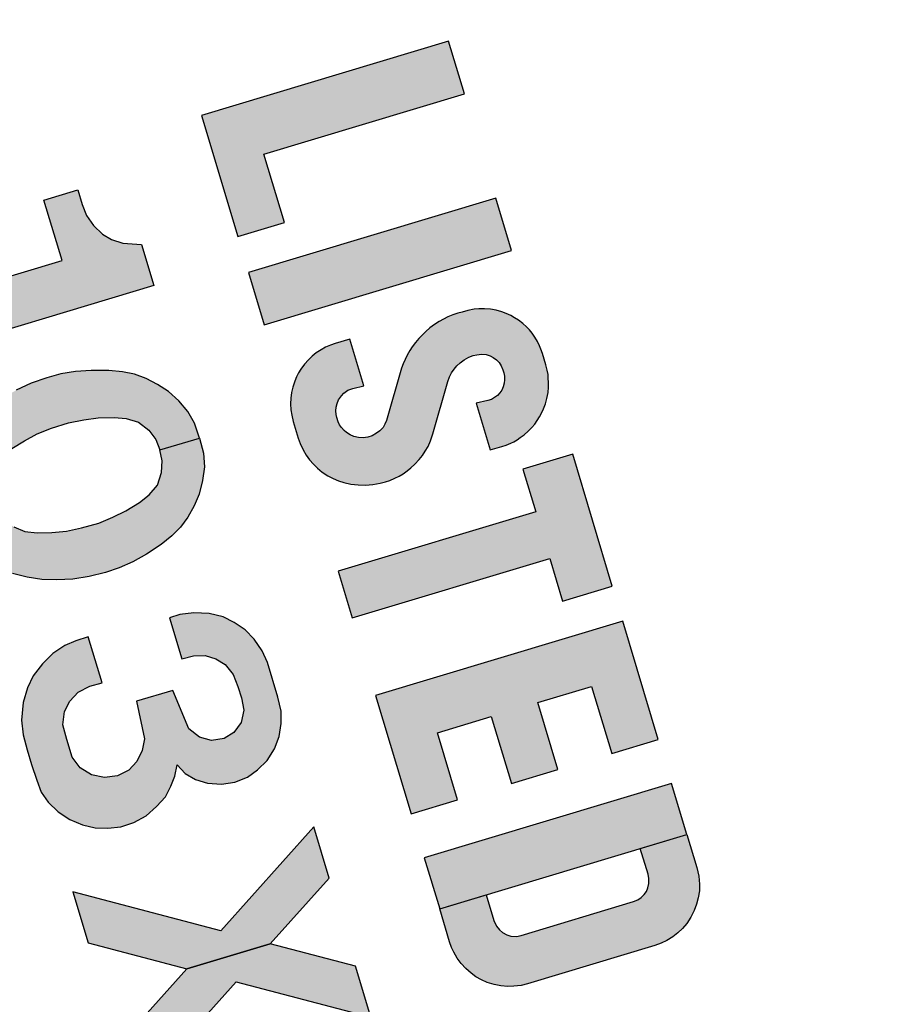
# Model space of a CAD drawing. Extents: x -0.1 to 20.8, y -0.2 to 15.9.
# Drawn here: x 9.9 to 10.2, y 11.3 to 11.6 of the extents above; entities that cross this region are included whole.
import ezdxf

# ---------------------------------------------------------------- set-up
doc = ezdxf.new("R2010")
doc.units = 0
doc.header["$LTSCALE"] = 0.25
doc.header["$MEASUREMENT"] = 0
doc.linetypes.add('PHANTOM', pattern=[2.5, 1.25, -0.25, 0.25, -0.25, 0.25, -0.25])
doc.layers.add('TEXT', color=7, linetype='CONTINUOUS')

msp = doc.modelspace()

# ---------------------------------------------------------------- hatches: boundary and pattern name
at = {"layer": 'TEXT'}
h = msp.add_hatch(color=256, dxfattribs=at)
h.paths.add_polyline_path([(9.99299, 11.68633), (9.99475, 11.68683), (10.06552, 11.70809), (10.05874, 11.73068), (9.9839, 11.70819), (9.9824, 11.70789), (9.98109, 11.70793), (9.97998, 11.70814), (9.97898, 11.70845), (9.97795, 11.70901), (9.977, 11.70977), (9.97632, 11.71047), (9.97573, 11.71123), (9.97529, 11.71222), (9.97498, 11.71299), (9.97439, 11.71496), (9.97423, 11.71549), (9.97411, 11.71646), (9.97408, 11.71745), (9.97423, 11.71831), (9.97438, 11.7191), (9.9747, 11.71993), (9.97516, 11.72078), (9.9757, 11.72158), (9.97638, 11.72224), (9.97704, 11.72282), (9.97772, 11.72323), (9.97842, 11.72363), (9.97919, 11.72388), (10.05402, 11.74637), (10.04724, 11.76895), (9.97646, 11.74769), (9.97517, 11.74722), (9.97293, 11.7464), (9.97143, 11.74562), (9.96953, 11.74451), (9.96812, 11.74355), (9.96612, 11.74204), (9.96443, 11.74045), (9.96288, 11.73879), (9.96162, 11.73708), (9.96039, 11.7353), (9.9594, 11.73367), (9.95854, 11.73186), (9.95777, 11.72975), (9.95696, 11.72716), (9.95655, 11.72491), (9.9563, 11.7231), (9.95619, 11.72083), (9.9562, 11.71852), (9.95653, 11.71624), (9.95677, 11.71447), (9.95739, 11.71224), (9.9593, 11.7059), (9.95997, 11.70394), (9.96078, 11.70209), (9.9617, 11.70023), (9.96283, 11.69837), (9.96392, 11.69679), (9.965, 11.69549), (9.96632, 11.69408), (9.96766, 11.69286), (9.96914, 11.69155), (9.9708, 11.69035), (9.97239, 11.68938), (9.97403, 11.68847), (9.97596, 11.68768), (9.97827, 11.68685), (9.98042, 11.68627), (9.98301, 11.68582), (9.98534, 11.68562), (9.98783, 11.68565), (9.98986, 11.68582)])
h.paths.add_polyline_path([(10.06401, 11.47535), (10.06337, 11.4764), (10.06262, 11.47746), (10.06194, 11.4783), (10.06118, 11.47907), (10.0603, 11.47989), (10.05916, 11.48076), (10.05817, 11.48139), (10.0572, 11.48194), (10.05605, 11.48248), (10.05489, 11.48289), (10.05345, 11.48329), (10.05201, 11.48353), (10.0505, 11.48365), (10.04909, 11.48363), (10.04786, 11.48354), (10.04626, 11.48322), (10.04481, 11.48282), (10.0437, 11.48251), (10.04243, 11.4821), (10.0412, 11.4816), (10.0401, 11.48102), (10.03897, 11.48044), (10.0378, 11.47964), (10.0366, 11.4788), (10.03554, 11.47787), (10.03468, 11.47706), (10.03379, 11.47613), (10.0329, 11.47509), (10.03212, 11.47394), (10.03147, 11.473), (10.03082, 11.47183), (10.03028, 11.47073), (10.02977, 11.4696), (10.0294, 11.46855), (10.02557, 11.45524), (10.02515, 11.4543), (10.02466, 11.45344), (10.02388, 11.4526), (10.02301, 11.45194), (10.02185, 11.4513), (10.0208, 11.45098), (10.01956, 11.45082), (10.01837, 11.45087), (10.01723, 11.45115), (10.01625, 11.45157), (10.01535, 11.45214), (10.01472, 11.45266), (10.01409, 11.4534), (10.01357, 11.45413), (10.01322, 11.45487), (10.0129, 11.45593), (10.0127, 11.45677), (10.01267, 11.4577), (10.01273, 11.45862), (10.01294, 11.45952), (10.01335, 11.46045), (10.01406, 11.46152), (10.01471, 11.4622), (10.01572, 11.46291), (10.01695, 11.46339), (10.01975, 11.46405), (10.01619, 11.47592), (10.01248, 11.47481), (10.01125, 11.4744), (10.01004, 11.47386), (10.0089, 11.47321), (10.00763, 11.47241), (10.00662, 11.47157), (10.00567, 11.47066), (10.00468, 11.46956), (10.00374, 11.4683), (10.00316, 11.46733), (10.00263, 11.46635), (10.00216, 11.46518), (10.00165, 11.46369), (10.00136, 11.4623), (10.00116, 11.46088), (10.00111, 11.45947), (10.00119, 11.45793), (10.0014, 11.45652), (10.00179, 11.45494), (10.00306, 11.45073), (10.00354, 11.44934), (10.00429, 11.44773), (10.00506, 11.44639), (10.00591, 11.44519), (10.0069, 11.44407), (10.008, 11.44302), (10.00917, 11.44203), (10.01061, 11.44107), (10.01196, 11.44039), (10.0133, 11.4398), (10.01471, 11.43938), (10.01642, 11.43901), (10.01836, 11.4388), (10.02022, 11.43875), (10.02208, 11.43887), (10.02391, 11.43921), (10.02529, 11.43955), (10.02635, 11.4399), (10.02765, 11.44047), (10.02876, 11.44105), (10.02975, 11.44161), (10.03081, 11.44235), (10.03175, 11.44311), (10.03278, 11.44405), (10.0339, 11.44529), (10.03468, 11.44627), (10.03541, 11.44738), (10.03612, 11.44859), (10.03674, 11.45002), (10.03738, 11.45184), (10.04121, 11.46515), (10.04163, 11.4663), (10.04214, 11.46732), (10.04278, 11.46831), (10.04345, 11.46909), (10.04431, 11.46988), (10.04532, 11.47066), (10.04656, 11.4713), (10.04764, 11.47172), (10.0486, 11.47195), (10.04972, 11.4721), (10.0509, 11.47199), (10.05194, 11.47171), (10.05276, 11.47125), (10.05355, 11.47069), (10.05425, 11.46994), (10.05475, 11.4691), (10.05517, 11.46812), (10.05541, 11.46732), (10.0556, 11.46647), (10.05564, 11.46554), (10.05556, 11.46468), (10.05531, 11.46378), (10.05491, 11.46291), (10.05439, 11.46221), (10.05385, 11.4616), (10.05307, 11.46102), (10.05229, 11.46058), (10.05136, 11.46029), (10.04841, 11.45958), (10.05199, 11.44769), (10.05491, 11.44855), (10.056, 11.44893), (10.05722, 11.44946), (10.05796, 11.4498), (10.05882, 11.45029), (10.05963, 11.45084), (10.06064, 11.45156), (10.06164, 11.45247), (10.06259, 11.45345), (10.06333, 11.45428), (10.06394, 11.45519), (10.06455, 11.45614), (10.06507, 11.4571), (10.06556, 11.4582), (10.06605, 11.45943), (10.0664, 11.46079), (10.06672, 11.46234), (10.06682, 11.46365), (10.06684, 11.46485), (10.06677, 11.46597), (10.06671, 11.46689), (10.06649, 11.46805), (10.06613, 11.46942), (10.06527, 11.47229), (10.0649, 11.47335), (10.06452, 11.47425)])
h.paths.add_polyline_path([(10.09695, 11.32276), (10.09554, 11.32204), (10.09392, 11.32146), (10.06148, 11.31172), (10.05986, 11.31129), (10.05799, 11.31107), (10.05645, 11.31105), (10.05464, 11.31116), (10.05298, 11.31156), (10.05119, 11.31207), (10.04977, 11.31271), (10.04832, 11.31351), (10.04708, 11.31444), (10.04574, 11.31562), (10.04454, 11.31692), (10.04351, 11.31827), (10.04267, 11.31975), (10.04214, 11.32096), (10.04161, 11.32241), (10.03909, 11.3308), (10.05095, 11.33436), (10.05293, 11.3278), (10.05354, 11.32643), (10.05432, 11.32543), (10.05511, 11.32476), (10.05618, 11.32419), (10.05726, 11.32389), (10.05866, 11.3238), (10.05988, 11.32406), (10.08845, 11.33265), (10.08955, 11.33308), (10.09041, 11.33368), (10.09122, 11.33446), (10.09177, 11.33524), (10.09213, 11.33619), (10.09238, 11.33723), (10.09242, 11.3385), (10.09219, 11.3396), (10.09022, 11.34616), (10.10209, 11.34973), (10.10461, 11.34133), (10.10512, 11.33917), (10.10529, 11.33711), (10.10526, 11.33536), (10.10499, 11.33362), (10.10452, 11.33198), (10.10395, 11.33035), (10.1031, 11.32869), (10.10206, 11.32708), (10.10098, 11.32583), (10.0998, 11.32469), (10.0985, 11.32368)])
for points in [[(9.99951, 11.5056), (9.99428, 11.52302), (10.04541, 11.53838), (10.04137, 11.55181), (10.02361, 11.54648), (10.0236, 11.5465), (9.97837, 11.53291), (9.98764, 11.50203)], [(9.90106, 11.48341), (9.94288, 11.49598), (9.93826, 11.51136), (9.94687, 11.51394), (9.94798, 11.51025), (9.94913, 11.50743), (9.95087, 11.50485), (9.9532, 11.50269), (9.95548, 11.50132), (9.95835, 11.50034), (9.96313, 11.50002), (9.96626, 11.48959), (9.90475, 11.47111)], [(10.05738, 11.49853), (10.05337, 11.51187), (9.99037, 11.49294), (9.99438, 11.4796)], [(10.06714, 11.42003), (10.0704, 11.40918), (10.08308, 11.413), (10.07298, 11.44661), (10.0603, 11.4428), (10.06356, 11.43196), (10.01324, 11.41684), (10.01682, 11.40491)], [(9.94956, 11.40009), (9.94635, 11.39907), (9.9436, 11.39786), (9.94053, 11.39581), (9.93787, 11.39325), (9.93555, 11.3902), (9.93403, 11.38713), (9.93294, 11.3834), (9.93257, 11.37888), (9.93299, 11.37514), (9.93399, 11.37127), (9.93506, 11.3676), (9.93643, 11.36358), (9.93753, 11.36051), (9.93934, 11.35797), (9.94192, 11.35548), (9.94484, 11.35354), (9.9481, 11.35219), (9.95133, 11.35142), (9.95453, 11.35136), (9.95788, 11.35173), (9.96117, 11.35284), (9.96432, 11.35449), (9.96695, 11.35685), (9.9692, 11.35937), (9.97062, 11.36203), (9.97164, 11.36464), (9.97221, 11.36749), (9.97428, 11.36527), (9.97685, 11.36373), (9.97993, 11.36285), (9.98346, 11.3626), (9.98689, 11.36305), (9.99013, 11.36437), (9.99267, 11.36621), (9.99511, 11.36858), (9.99703, 11.37155), (9.99818, 11.37469), (9.99873, 11.37798), (9.99866, 11.38117), (9.99783, 11.38472), (9.99522, 11.39353), (9.99382, 11.3965), (9.99186, 11.39948), (9.98952, 11.40185), (9.98672, 11.40374), (9.98391, 11.40519), (9.98032, 11.40606), (9.97644, 11.40623), (9.97287, 11.40575), (9.97023, 11.40496), (9.97337, 11.39451), (9.97636, 11.39525), (9.97931, 11.3953), (9.98202, 11.39446), (9.98445, 11.39301), (9.98645, 11.39053), (9.98768, 11.38745), (9.98857, 11.38454), (9.98916, 11.38141), (9.98854, 11.37828), (9.98661, 11.37576), (9.98415, 11.37416), (9.98096, 11.37371), (9.97786, 11.37454), (9.97518, 11.37665), (9.9711, 11.38645), (9.96187, 11.38367), (9.96387, 11.3741), (9.9633, 11.37111), (9.96196, 11.36838), (9.9599, 11.36613), (9.95699, 11.36473), (9.95368, 11.36426), (9.95037, 11.36492), (9.94747, 11.36676), (9.94548, 11.36948), (9.94406, 11.37393), (9.94305, 11.37768), (9.94345, 11.38105), (9.94483, 11.38375), (9.947, 11.386), (9.94996, 11.38751), (9.95307, 11.38841)], [(10.08576, 11.40407), (10.02276, 11.38514), (10.03181, 11.35503), (10.04367, 11.3586), (10.03854, 11.37567), (10.05224, 11.37979), (10.05737, 11.36271), (10.06924, 11.36628), (10.06411, 11.38335), (10.07781, 11.38747), (10.08294, 11.3704), (10.0948, 11.37396)], [(10.10209, 11.34973), (10.09818, 11.36273), (10.03518, 11.3438), (10.03909, 11.3308), (10.05095, 11.33436)]]:
    msp.add_hatch(color=256, dxfattribs=at).paths.add_polyline_path(points)
h = msp.add_hatch(color=256, dxfattribs=at)
h.paths.add_polyline_path([(9.97793, 11.45074), (9.97888, 11.44686), (9.97914, 11.44343), (9.97869, 11.43993), (9.97783, 11.43647), (9.97654, 11.43343), (9.97492, 11.43057), (9.97306, 11.42806), (9.97082, 11.42586), (9.96809, 11.42358), (9.96437, 11.42116), (9.96091, 11.41917), (9.95743, 11.41764), (9.95391, 11.41647), (9.94976, 11.41544), (9.94564, 11.4148), (9.94158, 11.41459), (9.93772, 11.41472), (9.93396, 11.41527), (9.93028, 11.41619), (9.92692, 11.41762), (9.92363, 11.4197), (9.92057, 11.42229), (9.9182, 11.42524), (9.9164, 11.42855), (9.9152, 11.43189), (9.92535, 11.43494), (9.92648, 11.43215), (9.9282, 11.4299), (9.93061, 11.42808), (9.93342, 11.42691), (9.93649, 11.42656), (9.94029, 11.42669), (9.94401, 11.42703), (9.94783, 11.42785), (9.95223, 11.42909), (9.95585, 11.43056), (9.95915, 11.43216), (9.96264, 11.43434), (9.96507, 11.4363), (9.96715, 11.43876), (9.96819, 11.44193), (9.96838, 11.4449), (9.96779, 11.44769)])
h.paths.add_polyline_path([(9.97793, 11.45074), (9.97659, 11.45449), (9.97491, 11.45749), (9.97261, 11.46018), (9.96998, 11.46258), (9.96723, 11.46441), (9.9643, 11.46591), (9.96137, 11.46698), (9.95829, 11.46758), (9.95475, 11.46797), (9.95032, 11.46794), (9.94633, 11.46769), (9.94259, 11.46705), (9.939, 11.4661), (9.93497, 11.46467), (9.93119, 11.46293), (9.92768, 11.46086), (9.92453, 11.45862), (9.92169, 11.4561), (9.91913, 11.4533), (9.91711, 11.45025), (9.91552, 11.44671), (9.91439, 11.44286), (9.91404, 11.43909), (9.91436, 11.43534), (9.9152, 11.43189), (9.92535, 11.43494), (9.92475, 11.43789), (9.92495, 11.44071), (9.92595, 11.44356), (9.92766, 11.44608), (9.93003, 11.44807), (9.93327, 11.45006), (9.93656, 11.45182), (9.94021, 11.45324), (9.94455, 11.45464), (9.94839, 11.45541), (9.95203, 11.45588), (9.95613, 11.45599), (9.95924, 11.45569), (9.96233, 11.45478), (9.96495, 11.45271), (9.96674, 11.45035), (9.96779, 11.44769)])
h = msp.add_hatch(color=256, dxfattribs=at)
h.paths.add_polyline_path([(9.96122, 11.28316), (9.98724, 11.31223), (10.02155, 11.30321), (10.01764, 11.31621), (9.99592, 11.32192), (9.97466, 11.31554), (9.95732, 11.29615)])
h.paths.add_polyline_path([(9.94951, 11.32215), (9.97466, 11.31554), (9.99592, 11.32192), (10.0109, 11.33866), (10.00699, 11.35166), (9.98334, 11.32523), (9.9456, 11.33515)])

# ---------------------------------------------------------------- linework, layer by layer
at = {"layer": 'TEXT', "linetype": 'PHANTOM'}
msp.add_lwpolyline([(7.75891, 11.74463, -0.733616), (7.79789, 11.61491, 0.341235), (7.78838, 11.58586, 40.384665), (7.73497, 11.76362, 0.341235)], format="xyb", close=True, dxfattribs=at)
at = {"layer": 'TEXT'}
for points in [[(9.98764, 11.50203), (9.99951, 11.5056), (9.99428, 11.52302), (10.04541, 11.53838), (10.04136, 11.55183), (9.97837, 11.53291)], [(9.90106, 11.48341), (9.94288, 11.49598), (9.93826, 11.51136), (9.94687, 11.51394), (9.94798, 11.51025), (9.94913, 11.50743), (9.95087, 11.50485), (9.9532, 11.50269), (9.95548, 11.50132), (9.95835, 11.50034), (9.96313, 11.50002), (9.96626, 11.48959), (9.90475, 11.47111), (9.90106, 11.48341)], [(10.05337, 11.51187), (9.99037, 11.49294), (9.99438, 11.4796), (10.05738, 11.49853)], [(10.06401, 11.47535), (10.06337, 11.4764), (10.06262, 11.47746), (10.06194, 11.4783), (10.06118, 11.47907), (10.0603, 11.47989), (10.05916, 11.48076), (10.05817, 11.48139), (10.0572, 11.48194), (10.05605, 11.48248), (10.05489, 11.48289), (10.05345, 11.48329), (10.05201, 11.48353), (10.0505, 11.48365), (10.04909, 11.48363), (10.04786, 11.48354), (10.04626, 11.48322), (10.04481, 11.48282), (10.0437, 11.48251), (10.04243, 11.4821), (10.0412, 11.4816), (10.0401, 11.48102), (10.03897, 11.48044), (10.0378, 11.47964), (10.0366, 11.4788), (10.03554, 11.47787), (10.03468, 11.47706), (10.03379, 11.47613), (10.0329, 11.47509), (10.03212, 11.47394), (10.03147, 11.473), (10.03082, 11.47183), (10.03028, 11.47073), (10.02977, 11.4696), (10.0294, 11.46855), (10.02557, 11.45524), (10.02515, 11.4543), (10.02466, 11.45344), (10.02388, 11.4526), (10.02301, 11.45194), (10.02185, 11.4513), (10.0208, 11.45098), (10.01956, 11.45082), (10.01837, 11.45087), (10.01723, 11.45115), (10.01625, 11.45157), (10.01535, 11.45214), (10.01472, 11.45266), (10.01409, 11.4534), (10.01357, 11.45413), (10.01322, 11.45487), (10.0129, 11.45593), (10.0127, 11.45677), (10.01267, 11.4577), (10.01273, 11.45862), (10.01294, 11.45952), (10.01335, 11.46045), (10.01406, 11.46152), (10.01471, 11.4622), (10.01572, 11.46291), (10.01695, 11.46339), (10.01975, 11.46405), (10.01619, 11.47592), (10.01248, 11.47481), (10.01125, 11.4744), (10.01004, 11.47386), (10.0089, 11.47321), (10.00763, 11.47241), (10.00662, 11.47157), (10.00567, 11.47066), (10.00468, 11.46956), (10.00374, 11.4683), (10.00316, 11.46733), (10.00263, 11.46635), (10.00216, 11.46518), (10.00165, 11.46369), (10.00136, 11.4623), (10.00116, 11.46088), (10.00111, 11.45947), (10.00119, 11.45793), (10.0014, 11.45652), (10.00179, 11.45494), (10.00306, 11.45073), (10.00354, 11.44934), (10.00429, 11.44773), (10.00506, 11.44639), (10.00591, 11.44519), (10.0069, 11.44407), (10.008, 11.44302), (10.00917, 11.44203), (10.01061, 11.44107), (10.01196, 11.44039), (10.0133, 11.4398), (10.01471, 11.43938), (10.01642, 11.43901), (10.01836, 11.4388), (10.02022, 11.43875), (10.02208, 11.43887), (10.02391, 11.43921), (10.02529, 11.43955), (10.02635, 11.4399), (10.02765, 11.44047), (10.02876, 11.44105), (10.02975, 11.44161), (10.03081, 11.44235), (10.03175, 11.44311), (10.03278, 11.44405), (10.0339, 11.44529), (10.03468, 11.44627), (10.03541, 11.44738), (10.03612, 11.44859), (10.03674, 11.45002), (10.03738, 11.45184), (10.04121, 11.46515), (10.04163, 11.4663), (10.04214, 11.46732), (10.04278, 11.46831), (10.04345, 11.46909), (10.04431, 11.46988), (10.04532, 11.47066), (10.04656, 11.4713), (10.04764, 11.47172), (10.0486, 11.47195), (10.04972, 11.4721), (10.0509, 11.47199), (10.05194, 11.47171), (10.05276, 11.47125), (10.05355, 11.47069), (10.05425, 11.46994), (10.05475, 11.4691), (10.05517, 11.46812), (10.05541, 11.46732), (10.0556, 11.46647), (10.05564, 11.46554), (10.05556, 11.46468), (10.05531, 11.46378), (10.05491, 11.46291), (10.05439, 11.46221), (10.05385, 11.4616), (10.05307, 11.46102), (10.05229, 11.46058), (10.05136, 11.46029), (10.04841, 11.45958), (10.05199, 11.44769), (10.05491, 11.44855), (10.056, 11.44893), (10.05722, 11.44946), (10.05796, 11.4498), (10.05882, 11.45029), (10.05963, 11.45084), (10.06064, 11.45156), (10.06164, 11.45247), (10.06259, 11.45345), (10.06333, 11.45428), (10.06394, 11.45519), (10.06455, 11.45614), (10.06507, 11.4571), (10.06556, 11.4582), (10.06605, 11.45943), (10.0664, 11.46079), (10.06672, 11.46234), (10.06682, 11.46365), (10.06684, 11.46485), (10.06677, 11.46597), (10.06671, 11.46689), (10.06649, 11.46805), (10.06613, 11.46942), (10.06527, 11.47229), (10.0649, 11.47335), (10.06452, 11.47425)], [(10.07298, 11.44661), (10.0603, 11.4428), (10.06356, 11.43196), (10.01324, 11.41684), (10.01682, 11.40491), (10.06714, 11.42003), (10.0704, 11.40918), (10.08308, 11.413)], [(9.94956, 11.40009), (9.94635, 11.39907), (9.9436, 11.39786), (9.94053, 11.39581), (9.93787, 11.39325), (9.93555, 11.3902), (9.93403, 11.38713), (9.93294, 11.3834), (9.93257, 11.37888), (9.93299, 11.37514), (9.93399, 11.37127), (9.93506, 11.3676), (9.93643, 11.36358), (9.93753, 11.36051), (9.93934, 11.35797), (9.94192, 11.35548), (9.94484, 11.35354), (9.9481, 11.35219), (9.95133, 11.35142), (9.95453, 11.35136), (9.95788, 11.35173), (9.96117, 11.35284), (9.96432, 11.35449), (9.96695, 11.35685), (9.9692, 11.35937), (9.97062, 11.36203), (9.97164, 11.36464), (9.97221, 11.36749), (9.97428, 11.36527), (9.97685, 11.36373), (9.97993, 11.36285), (9.98346, 11.3626), (9.98689, 11.36305), (9.99013, 11.36437), (9.99267, 11.36621), (9.99511, 11.36858), (9.99703, 11.37155), (9.99818, 11.37469), (9.99873, 11.37798), (9.99866, 11.38117), (9.99783, 11.38472), (9.99522, 11.39353), (9.99382, 11.3965), (9.99186, 11.39948), (9.98952, 11.40185), (9.98672, 11.40374), (9.98391, 11.40519), (9.98032, 11.40606), (9.97644, 11.40623), (9.97287, 11.40575), (9.97023, 11.40496), (9.97337, 11.39451), (9.97636, 11.39525), (9.97931, 11.3953), (9.98202, 11.39446), (9.98445, 11.39301), (9.98645, 11.39053), (9.98768, 11.38745), (9.98857, 11.38454), (9.98916, 11.38141), (9.98854, 11.37828), (9.98661, 11.37576), (9.98415, 11.37416), (9.98096, 11.37371), (9.97786, 11.37454), (9.97518, 11.37665), (9.9711, 11.38645), (9.96187, 11.38367), (9.96387, 11.3741), (9.9633, 11.37111), (9.96196, 11.36838), (9.9599, 11.36613), (9.95699, 11.36473), (9.95368, 11.36426), (9.95037, 11.36492), (9.94747, 11.36676), (9.94548, 11.36948), (9.94406, 11.37393), (9.94305, 11.37768), (9.94345, 11.38105), (9.94483, 11.38375), (9.947, 11.386), (9.94996, 11.38751), (9.95307, 11.38841), (9.94956, 11.40009)], [(10.05737, 11.36271), (10.06924, 11.36628), (10.06411, 11.38335), (10.07781, 11.38747), (10.08294, 11.3704), (10.0948, 11.37396), (10.08576, 11.40407), (10.02276, 11.38514), (10.03181, 11.35503), (10.04367, 11.3586), (10.03854, 11.37567), (10.05224, 11.37979)], [(10.03909, 11.3308), (10.10209, 11.34973), (10.09818, 11.36273), (10.03518, 11.3438)], [(9.94951, 11.32215), (9.97466, 11.31554), (9.99592, 11.32192), (10.0109, 11.33866), (10.00699, 11.35166), (9.98334, 11.32523), (9.9456, 11.33515), (9.94951, 11.32215)], [(10.09695, 11.32276), (10.09554, 11.32204), (10.09392, 11.32146), (10.06148, 11.31172), (10.05986, 11.31129), (10.05799, 11.31107), (10.05645, 11.31105), (10.05464, 11.31116), (10.05298, 11.31156), (10.05119, 11.31207), (10.04977, 11.31271), (10.04832, 11.31351), (10.04708, 11.31444), (10.04574, 11.31562), (10.04454, 11.31692), (10.04351, 11.31827), (10.04267, 11.31975), (10.04214, 11.32096), (10.04161, 11.32241), (10.03909, 11.3308), (10.05095, 11.33436), (10.05293, 11.3278), (10.05354, 11.32643), (10.05432, 11.32543), (10.05511, 11.32476), (10.05618, 11.32419), (10.05726, 11.32389), (10.05866, 11.3238), (10.05988, 11.32406), (10.08845, 11.33265), (10.08955, 11.33308), (10.09041, 11.33368), (10.09122, 11.33446), (10.09177, 11.33524), (10.09213, 11.33619), (10.09238, 11.33723), (10.09242, 11.3385), (10.09219, 11.3396), (10.09022, 11.34616), (10.10209, 11.34973), (10.10461, 11.34133), (10.10512, 11.33917), (10.10529, 11.33711), (10.10526, 11.33536), (10.10499, 11.33362), (10.10452, 11.33198), (10.10395, 11.33035), (10.1031, 11.32869), (10.10206, 11.32708), (10.10098, 11.32583), (10.0998, 11.32469), (10.0985, 11.32368)], [(9.96122, 11.28316), (9.98724, 11.31223), (10.02155, 11.30321), (10.01764, 11.31621), (9.99592, 11.32192), (9.97466, 11.31554), (9.95732, 11.29615), (9.96122, 11.28316)]]:
    msp.add_lwpolyline(points, close=True, dxfattribs=at)
for points in [[(9.93003, 11.44807), (9.93327, 11.45006), (9.93656, 11.45182), (9.94021, 11.45324), (9.94455, 11.45464), (9.94839, 11.45541), (9.95203, 11.45588), (9.95613, 11.45599), (9.95924, 11.45569), (9.96233, 11.45478), (9.96495, 11.45271), (9.96674, 11.45035), (9.96779, 11.44769), (9.97793, 11.45074), (9.97793, 11.45074), (9.97659, 11.45449), (9.97491, 11.45749), (9.97261, 11.46018), (9.96998, 11.46258), (9.96723, 11.46441), (9.9643, 11.46591), (9.96137, 11.46698), (9.95829, 11.46758), (9.95475, 11.46797), (9.95032, 11.46794), (9.94633, 11.46769), (9.94259, 11.46705), (9.939, 11.4661), (9.93497, 11.46467), (9.93119, 11.46293)], [(9.93061, 11.42808), (9.93342, 11.42691), (9.93649, 11.42656), (9.94029, 11.42669), (9.94401, 11.42703), (9.94783, 11.42785), (9.95223, 11.42909), (9.95585, 11.43056), (9.95915, 11.43216), (9.96264, 11.43434), (9.96507, 11.4363), (9.96715, 11.43876), (9.96819, 11.44193), (9.96838, 11.4449), (9.96779, 11.44769), (9.97793, 11.45074), (9.97793, 11.45074), (9.97888, 11.44686), (9.97914, 11.44343), (9.97869, 11.43993), (9.97783, 11.43647), (9.97654, 11.43343), (9.97492, 11.43057), (9.97306, 11.42806), (9.97082, 11.42586), (9.96809, 11.42358), (9.96437, 11.42116), (9.96091, 11.41917), (9.95743, 11.41764), (9.95391, 11.41647), (9.94976, 11.41544), (9.94564, 11.4148), (9.94158, 11.41459), (9.93772, 11.41472), (9.93396, 11.41527), (9.93028, 11.41619)]]:
    msp.add_lwpolyline(points, dxfattribs=at)
at = {"layer": 'TEXT', "linetype": 'PHANTOM'}
msp.add_arc((9.55535, 12.21363), 1.8975, 198.98124, 194.46363, dxfattribs=at)

doc.saveas('drawing.dxf')
